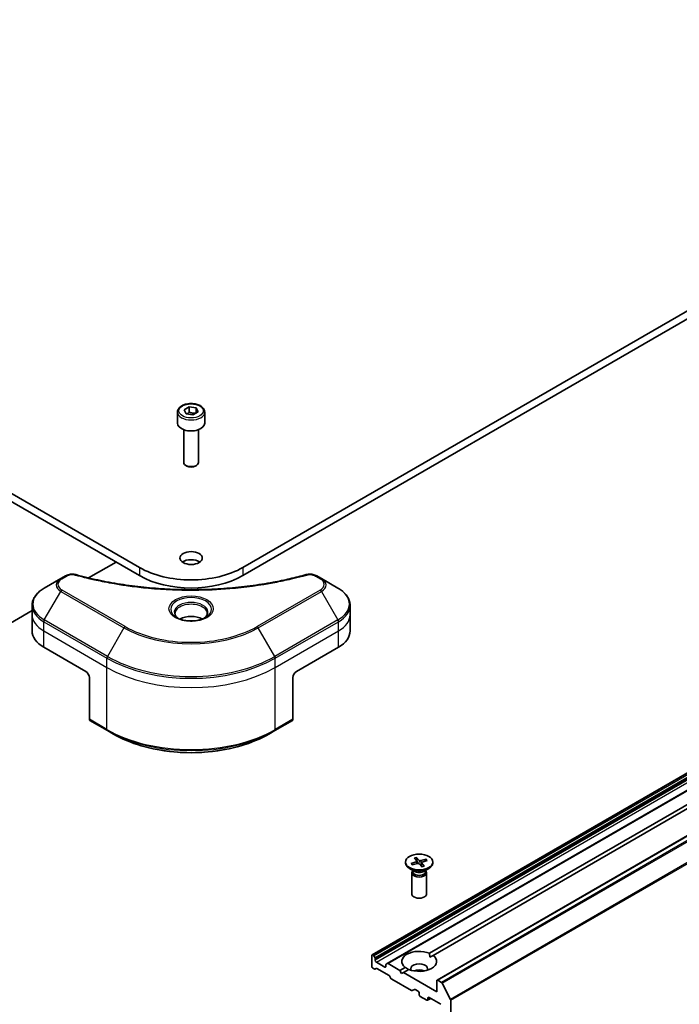
# Model space of a CAD drawing. Units: millimetres. Extents: x 72 to 11276, y 40 to 2007.
# Drawn here: x 1486 to 1619, y 477 to 675 of the extents above; entities that cross this region are included whole.
import ezdxf

# ---------------------------------------------------------------- set-up
doc = ezdxf.new("R2010")
doc.units = ezdxf.units.MM
doc.header["$LTSCALE"] = 5
doc.layers.add('Visible (ISO)', color=7, linetype='Continuous', lineweight=35)
doc.layers.add('Visible Narrow (ISO)', color=7, linetype='Continuous', lineweight=25)

msp = doc.modelspace()

# ---------------------------------------------------------------- linework, layer by layer
at = {"layer": 'Visible (ISO)'}
for p, q in [((1807.1838, 723.9876), (1531.4122, 564.7707)), ((1531.4122, 563.1377), (1807.1838, 722.3546)), ((1510.6233, 564.7707), (1326.7755, 670.9153)), ((1326.7755, 669.2823), (1510.6233, 563.1377)), ((1557.4959, 486.7693), (1826.1964, 641.9037)), ((1829.2541, 640.1383), (1560.5536, 485.004)), ((1570.5773, 481.6662), (1839.2779, 636.8006)), ((1519.6235, 596.544), (1520.6442, 597.1333)), ((1520.6442, 597.1333), (1522.0383, 596.9176)), ((1520.6442, 596.0718), (1520.6442, 597.1333)), ((1518.2677, 596.0834), (1518.2677, 593.8788)), ((1519.9971, 595.7391), (1519.6235, 596.544)), ((1521.3913, 595.5234), (1519.9971, 595.7391)), ((1522.4119, 596.1126), (1521.3913, 595.5234)), ((1522.0383, 596.9176), (1522.4119, 596.1126)), ((1522.0383, 596.9176), (1522.0383, 595.897)), ((1523.7677, 596.0834), (1523.7677, 593.8788)), ((1519.5177, 592.5481), (1519.5177, 585.9643)), ((1522.5177, 592.5481), (1522.5177, 585.9643)), ((1520.174, 585.2267), (1519.9571, 585.3519)), ((1521.8615, 585.2267), (1522.0784, 585.3519)), ((1500.3649, 562.6856), (1505.8856, 565.873)), ((1494.7512, 562.5472), (1491.4228, 560.6256)), ((1495.6967, 563.0931), (1494.7512, 562.5472)), ((1547.2842, 562.5472), (1546.3388, 563.0931)), ((1550.6127, 560.6256), (1547.2842, 562.5472)), ((1569.0756, 487.0664), (1696.2701, 560.5022)), ((1696.9773, 560.094), (1569.7827, 486.6582)), ((1444.2431, 530.2836), (1488.9761, 556.1103)), ((1488.9761, 555.2585), (1488.9761, 557.1307)), ((1553.0594, 555.2585), (1553.0594, 557.1307)), ((1488.9761, 551.9926), (1488.9761, 555.2585)), ((1553.0594, 551.9926), (1553.0594, 555.2585)), ((1491.3192, 548.7266), (1499.8045, 543.8276)), ((1542.2309, 543.8276), (1550.7162, 548.7266)), ((1500.5116, 542.6028), (1500.5116, 534.1987)), ((1541.5238, 542.6028), (1541.5238, 534.1987)), ((1500.6152, 533.9698), (1504.1507, 531.9286)), ((1537.8847, 531.9286), (1541.4203, 533.9698)), ((1504.1507, 531.9286), (1505.3578, 531.2317)), ((1537.8847, 531.9286), (1536.6776, 531.2317)), ((1565.9839, 506.2539), (1566.4974, 505.6329)), ((1566.4302, 506.3859), (1567.0033, 505.7826)), ((1566.6348, 505.1636), (1566.4696, 506.2929)), ((1568.3729, 506.0244), (1567.2974, 505.7279)), ((1568.6016, 505.7668), (1567.5567, 505.4358)), ((1568.2929, 505.9535), (1568.1582, 505.6263)), ((1564.2297, 505.4495), (1564.2297, 505.2481)), ((1566.0274, 503.5525), (1565.0351, 504.1254)), ((1565.3577, 505.1322), (1566.4027, 505.4632)), ((1565.4849, 505.0402), (1565.4398, 505.1094)), ((1565.5864, 504.8746), (1566.6619, 505.1711)), ((1565.633, 503.7802), (1565.633, 503.5362)), ((1566.5189, 505.585), (1566.5662, 505.1447)), ((1567.5292, 504.5131), (1566.956, 505.1164)), ((1567.4404, 505.33), (1567.3706, 504.68)), ((1567.9754, 504.6451), (1567.4619, 505.2661)), ((1567.9319, 503.5525), (1568.9242, 504.1254)), ((1568.3263, 503.7802), (1568.3263, 503.5362)), ((1569.7297, 505.4495), (1569.7297, 505.2481)), ((1565.4797, 503.2858), (1565.4797, 499.0427)), ((1565.633, 503.6783), (1565.5765, 503.592)), ((1568.3263, 503.6783), (1568.3828, 503.592)), ((1568.4797, 503.2858), (1568.4797, 499.0427)), ((1557.4337, 486.632), (1557.4337, 484.4275)), ((1557.6994, 486.7236), (1557.6459, 486.7545)), ((1557.8494, 486.5652), (1558.0787, 486.1681)), ((1558.1408, 485.6522), (1558.1408, 485.959)), ((1569.101, 486.2646), (1569.7827, 486.6582)), ((1557.9115, 483.9066), (1557.6459, 484.06)), ((1558.2908, 484.0242), (1558.0615, 483.8918)), ((1560.05, 484.305), (1558.353, 485.2848)), ((1558.4408, 484.0093), (1560.9167, 482.5798)), ((1560.2622, 484.7342), (1560.2622, 484.4275)), ((1560.3243, 484.8716), (1560.5536, 485.004)), ((1563.0906, 483.611), (1560.7036, 484.9891)), ((1563.0906, 483.611), (1564.1766, 484.238)), ((1561.296, 482.0243), (1561.0667, 482.4215)), ((1563.4441, 482.9986), (1563.0906, 483.611)), ((1563.7977, 483.2027), (1563.4441, 482.9986)), ((1564.8837, 483.8297), (1563.7977, 483.2027)), ((1570.5152, 479.3244), (1563.7977, 483.2027)), ((1561.446, 481.866), (1565.4422, 479.5588)), ((1570.5152, 481.5289), (1570.5152, 479.3244)), ((1571.4765, 481.2188), (1570.7273, 481.6514)), ((1571.6395, 481.0366), (1573.2945, 477.7879)), ((1566.0336, 479.7988), (1565.5922, 479.5439)), ((1566.1836, 479.7839), (1566.7675, 479.4468)), ((1566.9797, 479.0794), (1566.9797, 478.7528)), ((1567.1918, 478.3854), (1568.5353, 477.6097)), ((1568.7474, 477.7322), (1568.7474, 478.0588)), ((1568.9596, 478.1813), (1571.3637, 476.7932)), ((1569.3303, 477.9672), (1568.6853, 477.5949)), ((1573.3436, 389.5984), (1573.3436, 477.6027))]:
    msp.add_line(p, q, dxfattribs=at)
for centre, major_axis, start_param, end_param in [((1521.0177, 593.8788), (2.75, 0), 3.14159265, 6.28318531), ((1521.0177, 585.9643), (1.5, 0), 3.14159265, 6.28318531), ((1521.0177, 585.7139), (1.1933, 0), 3.92699082, 5.49778714), ((1521.0177, 565.0565), (-2.25, 0), 3.82126647, 5.60351149), ((1521.0177, 570.772), (-14.7, 0), 0.78539816, 2.35619449), ((1521.0177, 569.139), (14.7, 0), 3.92699082, 5.49778714), ((1521.0177, 553.054), (-3.25, 0), 3.93687189, 5.48790607), ((1521.0177, 553.054), (-1.75, 0), 4.41498985, 5.00978811), ((1496.9761, 551.9926), (-8, 0), 0, 0.78539816), ((1545.0594, 551.9926), (8, 0), 5.49778714, 6.28318531), ((1499.8045, 543.0111), (-0.5, 0.866), 3.92699082, 5.49778714), ((1542.2309, 543.0111), (-0.5, -0.866), 3.92699082, 5.49778714), ((1500.8652, 534.4029), (-0.25, -0.433), 5.49778714, 6.28318531), ((1541.1703, 534.4029), (0.25, -0.433), 0, 0.78539816), ((1567.2005, 505.8451), (0.2249, 0), 3.64331371, 5.15783961), ((1566.9797, 505.2481), (2.75, 0), 3.14159265, 6.28318531), ((1566.2945, 505.577), (0.2249, 0), 5.21411004, 6.72863593), ((1566.7588, 505.0539), (-0.2249, 0), 3.64331371, 5.15783961), ((1567.6648, 505.322), (-0.2249, 0), 5.21411004, 6.72863593), ((1566.9797, 503.2858), (1.5, 0), 2.78022553, 6.64455243), ((1566.9797, 503.5362), (1.3466, 0), 3.14159265, 6.28318531), ((1566.9797, 504.1023), (-1.3466, 0), 0.78539816, 2.35619449), ((1566.9797, 499.0427), (1.5, 0), 3.14159265, 6.28318531), ((1557.6459, 486.5095), (-0.15, 0.2598), 5.49778714, 7.06858347), ((1557.6994, 486.4786), (0.15, -0.2598), 1.57079633, 2.35619449), ((1557.9287, 486.0815), (0.15, -0.2598), 0.78539816, 1.57079633), ((1566.9797, 485.4481), (-3.5, 0), 4.07033839, 6.9252359), ((1566.9797, 485.4481), (3.5, 0), 4.07033839, 6.9252359), ((1557.6459, 484.305), (-0.15, 0.2598), 0.78539816, 2.35619449), ((1558.353, 485.5297), (0.15, -0.2598), 3.92699082, 5.49778714), ((1558.4408, 483.7644), (-0.15, 0.2598), 5.49778714, 6.28318531), ((1560.05, 484.5499), (0.15, -0.2598), 5.49778714, 7.06858347), ((1560.4743, 484.6118), (-0.15, 0.2598), 0, 0.78539816), ((1560.7036, 484.7442), (-0.15, 0.2598), 5.49778714, 6.28318531), ((1566.9797, 483.9784), (1.7, 0), 5.94396055, 9.76400272), ((1557.9115, 484.1516), (0.15, -0.2598), 5.49778714, 6.28318531), ((1560.9167, 482.3349), (-0.15, 0.2598), 4.71238898, 5.49778714), ((1561.446, 482.111), (-0.15, 0.2598), 1.57079633, 2.35619449), ((1566.9797, 482.7536), (-1.7, 0), 4.04063807, 5.38413989), ((1570.7273, 481.4064), (-0.15, 0.2598), 5.49778714, 7.06858347), ((1571.4765, 480.9739), (0.15, -0.2598), 1.48013644, 2.35619449), ((1565.4422, 479.8037), (0.15, -0.2598), 5.49778714, 6.28318531), ((1566.1836, 479.539), (-0.15, 0.2598), 5.49778714, 6.28318531), ((1566.7675, 479.2019), (-0.15, 0.2598), 3.92699082, 5.49778714), ((1567.1918, 478.6303), (-0.15, 0.2598), 0.78539816, 2.35619449), ((1568.9596, 477.9363), (-0.15, 0.2598), 5.49778714, 7.06858347), ((1568.5353, 477.8547), (0.15, -0.2598), 5.49778714, 7.06858347), ((1573.1315, 477.7252), (0.15, -0.2598), 0.78539816, 1.48013644)]:
    msp.add_ellipse(centre, major_axis=major_axis, ratio=0.57735027, start_param=start_param, end_param=end_param, dxfattribs=at)
for centre, major_axis in [((1521.0177, 566.6895), (2.25, 0)), ((1566.9797, 505.4495), (-2.75, 0))]:
    msp.add_ellipse(centre, major_axis=major_axis, ratio=0.57735027, dxfattribs=at)
for points, knots in [([(1518.2677, 596.0834), (1518.2677, 596.2547), (1518.3081, 596.4254), (1518.4633, 596.7545), (1518.5833, 596.9109), (1518.8997, 597.2052), (1519.1044, 597.3386), (1519.5728, 597.5606), (1519.8386, 597.6475), (1520.3979, 597.7649), (1520.6912, 597.7956), (1521.2776, 597.7999), (1521.5706, 597.7736), (1522.1307, 597.6656), (1522.3977, 597.5839), (1522.8809, 597.3682), (1523.097, 597.234), (1523.4477, 596.921), (1523.5848, 596.7425), (1523.7336, 596.3981), (1523.7677, 596.241), (1523.7677, 596.0834)], [5.49778714, 5.49778714, 5.49778714, 5.49778714, 5.76358151, 5.76358151, 6.05320602, 6.05320602, 6.38130093, 6.38130093, 6.7200118, 6.7200118, 7.05614499, 7.05614499, 7.3907044, 7.3907044, 7.72661984, 7.72661984, 8.06527209, 8.06527209, 8.39487174, 8.39487174, 8.6393798, 8.6393798, 8.6393798, 8.6393798]), ([(1495.6967, 563.0931), (1495.8137, 563.1607), (1495.9389, 563.2176), (1496.2018, 563.3122), (1496.3396, 563.3498), (1496.6235, 563.4055), (1496.7696, 563.4236), (1497.0655, 563.4391), (1497.2152, 563.4366), (1497.5134, 563.4085), (1497.6618, 563.3832), (1497.8073, 563.3432)], [0, 0, 0, 0, 0.037500483, 0.037500483, 0.075000966, 0.075000966, 0.11250145, 0.11250145, 0.150001933, 0.150001933, 0.187502416, 0.187502416, 0.187502416, 0.187502416]), ([(1497.8073, 563.3432), (1498.5332, 563.1435), (1499.2578, 562.9552), (1500.73, 562.5954), (1501.4731, 562.4249), (1502.9719, 562.1031), (1503.7275, 561.9519), (1505.2499, 561.6689), (1506.0165, 561.5372), (1507.5594, 561.2935), (1508.3356, 561.1816), (1509.896, 560.9777), (1510.6801, 560.8858), (1512.2548, 560.7223), (1513.0454, 560.6506), (1514.6313, 560.5276), (1515.4267, 560.4763), (1517.0206, 560.3942), (1517.8191, 560.3634), (1519.4178, 560.3223), (1520.218, 560.312), (1521.8183, 560.312), (1522.6184, 560.3223), (1524.217, 560.3634), (1525.0155, 560.3942), (1526.6093, 560.4764), (1527.4046, 560.5277), (1528.9903, 560.6506), (1529.7808, 560.7223), (1531.3554, 560.8859), (1532.1396, 560.9777), (1533.6999, 561.1816), (1534.4761, 561.2935), (1536.0189, 561.5372), (1536.7856, 561.6689), (1538.6885, 562.0226), (1539.8179, 562.2569), (1542.0466, 562.7682), (1543.1393, 563.0437), (1544.2282, 563.3432)], [0, 0, 0, 0, 0.24131062, 0.24131062, 0.48262125, 0.48262125, 0.72393187, 0.72393187, 0.9652425, 0.9652425, 1.20655312, 1.20655312, 1.44786375, 1.44786375, 1.68917437, 1.68917437, 1.930485, 1.930485, 2.17179562, 2.17179562, 2.41310625, 2.41310625, 2.65441687, 2.65441687, 2.8957275, 2.8957275, 3.13703812, 3.13703812, 3.37834875, 3.37834875, 3.61965937, 3.61965937, 3.86097, 3.86097, 4.10228062, 4.10228062, 4.46424656, 4.46424656, 4.82621249, 4.82621249, 4.82621249, 4.82621249]), ([(1544.2282, 563.3432), (1544.3736, 563.3832), (1544.5221, 563.4085), (1544.8202, 563.4366), (1544.97, 563.4391), (1545.2659, 563.4236), (1545.412, 563.4055), (1545.6958, 563.3498), (1545.8336, 563.3122), (1546.0966, 563.2176), (1546.2217, 563.1607), (1546.3388, 563.0931)], [0, 0, 0, 0, 0.037500834, 0.037500834, 0.075001667, 0.075001667, 0.112502501, 0.112502501, 0.150003335, 0.150003335, 0.187504168, 0.187504168, 0.187504168, 0.187504168]), ([(1491.4228, 560.6256), (1491.1255, 560.4539), (1490.8492, 560.2674), (1490.3456, 559.8672), (1490.1182, 559.6534), (1489.7191, 559.2013), (1489.5475, 558.9628), (1489.2674, 558.4652), (1489.1591, 558.206), (1489.0134, 557.6747), (1488.9761, 557.4027), (1488.9761, 557.1307)], [6.283185307, 6.283185307, 6.283185307, 6.283185307, 6.44026494, 6.44026494, 6.597344573, 6.597344573, 6.754424205, 6.754424205, 6.911503838, 6.911503838, 7.068583471, 7.068583471, 7.068583471, 7.068583471]), ([(1553.0594, 557.1307), (1553.0594, 557.4027), (1553.0221, 557.6747), (1552.8763, 558.206), (1552.768, 558.4652), (1552.488, 558.9628), (1552.3163, 559.2013), (1551.9173, 559.6534), (1551.6899, 559.8672), (1551.1862, 560.2674), (1550.91, 560.4539), (1550.6127, 560.6256)], [3.926990817, 3.926990817, 3.926990817, 3.926990817, 4.08407045, 4.08407045, 4.241150082, 4.241150082, 4.398229715, 4.398229715, 4.555309348, 4.555309348, 4.71238898, 4.71238898, 4.71238898, 4.71238898]), ([(1518.3919, 554.5436), (1518.3582, 554.5676), (1518.3259, 554.592), (1518.2006, 554.6916), (1518.1192, 554.7687), (1517.9834, 554.9225), (1517.929, 554.9992), (1517.845, 555.1485), (1517.8154, 555.221), (1517.7768, 555.3616), (1517.7677, 555.4297), (1517.7677, 555.4977)], [4.818017476, 4.818017476, 4.818017476, 4.818017476, 4.869468613, 4.869468613, 5.026548246, 5.026548246, 5.183627878, 5.183627878, 5.340707511, 5.340707511, 5.497787144, 5.497787144, 5.497787144, 5.497787144]), ([(1524.2677, 555.4977), (1524.2677, 555.4297), (1524.2586, 555.3616), (1524.2201, 555.221), (1524.1905, 555.1485), (1524.1064, 554.9992), (1524.052, 554.9225), (1523.9162, 554.7687), (1523.8349, 554.6916), (1523.7095, 554.592), (1523.6772, 554.5676), (1523.6435, 554.5436)], [2.35619449, 2.35619449, 2.35619449, 2.35619449, 2.513274123, 2.513274123, 2.670353756, 2.670353756, 2.827433388, 2.827433388, 2.984513021, 2.984513021, 3.035964158, 3.035964158, 3.035964158, 3.035964158]), ([(1518.1161, 554.6884), (1518.3926, 554.5288), (1518.7193, 554.3886), (1519.444, 554.1673), (1519.8426, 554.0868), (1520.6705, 553.9977), (1521.0999, 553.9898), (1521.9415, 554.0488), (1522.3534, 554.1159), (1523.1127, 554.315), (1523.4603, 554.4467), (1523.8142, 554.6294), (1523.8677, 554.6586), (1523.9194, 554.6884)], [1.57079633, 1.57079633, 1.57079633, 1.57079633, 1.86959948, 1.86959948, 2.17192665, 2.17192665, 2.47714855, 2.47714855, 2.78265884, 2.78265884, 3.08573562, 3.08573562, 3.14159265, 3.14159265, 3.14159265, 3.14159265]), ([(1505.3578, 531.2317), (1507.0108, 530.2773), (1508.9158, 529.4792), (1513.0499, 528.2631), (1515.2784, 527.8454), (1519.8477, 527.4275), (1522.1878, 527.4275), (1526.7571, 527.8454), (1528.9856, 528.2631), (1533.1196, 529.4792), (1535.0246, 530.2773), (1536.6776, 531.2317)], [1.57079633, 1.57079633, 1.57079633, 1.57079633, 1.88495559, 1.88495559, 2.19911486, 2.19911486, 2.51327412, 2.51327412, 2.82743339, 2.82743339, 3.14159265, 3.14159265, 3.14159265, 3.14159265]), ([(1566.4302, 506.3859), (1566.4363, 506.3795), (1566.4432, 506.3695), (1566.4537, 506.3496), (1566.4591, 506.3362), (1566.4655, 506.3147), (1566.468, 506.3033), (1566.4696, 506.2929)], [0.0151653677, 0.0151653677, 0.0151653677, 0.0151653677, 0.0189753085, 0.0189753085, 0.0227334537, 0.0227334537, 0.0257677238, 0.0257677238, 0.0257677238, 0.0257677238]), ([(1568.2929, 505.9535), (1568.2969, 505.9629), (1568.3027, 505.9728), (1568.3164, 505.9906), (1568.3274, 506.0009), (1568.3481, 506.015), (1568.3615, 506.0212), (1568.3729, 506.0244)], [0.0346183544, 0.0346183544, 0.0346183544, 0.0346183544, 0.0376526245, 0.0376526245, 0.0414107697, 0.0414107697, 0.0452207105, 0.0452207105, 0.0452207105, 0.0452207105]), ([(1565.3577, 505.1322), (1565.3689, 505.1358), (1565.3821, 505.1374), (1565.4029, 505.1356), (1565.4142, 505.1319), (1565.4289, 505.1225), (1565.4352, 505.1162), (1565.4398, 505.1094)], [0.0151653677, 0.0151653677, 0.0151653677, 0.0151653677, 0.0189753085, 0.0189753085, 0.0227334537, 0.0227334537, 0.0257677238, 0.0257677238, 0.0257677238, 0.0257677238]), ([(1565.6305, 504.8868), (1565.623, 504.8931), (1565.6157, 504.8994), (1565.5935, 504.9193), (1565.5791, 504.9329), (1565.5518, 504.9604), (1565.5388, 504.9744), (1565.5143, 505.0024), (1565.5028, 505.0165), (1565.4812, 505.045), (1565.4711, 505.0593), (1565.4617, 505.0737)], [6.157842888, 6.157842888, 6.157842888, 6.157842888, 6.183155777, 6.183155777, 6.236485836, 6.236485836, 6.289815895, 6.289815895, 6.343145954, 6.343145954, 6.396476013, 6.396476013, 6.396476013, 6.396476013]), ([(1567.9445, 504.6592), (1567.9177, 504.648), (1567.8903, 504.6372), (1567.8342, 504.6167), (1567.8056, 504.6069), (1567.7473, 504.5883), (1567.7176, 504.5796), (1567.6573, 504.563), (1567.6267, 504.5553), (1567.5683, 504.5417), (1567.5407, 504.5358), (1567.5128, 504.5303)], [4.559664042, 4.559664042, 4.559664042, 4.559664042, 4.620672536, 4.620672536, 4.681681031, 4.681681031, 4.742689525, 4.742689525, 4.80369802, 4.80369802, 4.85739328, 4.85739328, 4.85739328, 4.85739328]), ([(1567.9445, 504.6591), (1567.9486, 504.6607), (1567.9534, 504.6607), (1567.9633, 504.657), (1567.9699, 504.6517), (1567.9754, 504.6451)], [0.03834387116, 0.03834387116, 0.03834387116, 0.03834387116, 0.04141076968, 0.04141076968, 0.04522071051, 0.04522071051, 0.04522071051, 0.04522071051])]:
    msp.add_open_spline(points, degree=3, knots=knots, dxfattribs=at)
for points, weights in [([(1520.6442, 596.0718), (1520.3937, 595.8437), (1520.1765, 595.7113)], [1, 1.07039454817, 1.07672477615]), ([(1521.9565, 595.8497), (1521.3097, 595.8065), (1520.6442, 596.0718)], [1.01523736138, 1.14666441016, 1])]:
    msp.add_rational_spline(points, weights, degree=2, dxfattribs=at)
for points in [[(1569.0756, 487.0664), (1569.101, 486.6435), (1569.101, 486.2646)], [(1564.8583, 483.8151), (1564.5302, 484.0046), (1564.1766, 484.238)]]:
    msp.add_open_spline(points, degree=2, dxfattribs=at)
at = {"layer": 'Visible Narrow (ISO)'}
for p, q in [((1557.6459, 486.7545), (1826.3464, 641.8888)), ((1826.4, 641.8579), (1557.6994, 486.7236)), ((1557.8494, 486.5652), (1826.55, 641.6996)), ((1826.7793, 641.3024), (1558.0787, 486.1681)), ((1558.1408, 485.959), (1826.8414, 641.0933)), ((1826.8414, 640.7866), (1558.1408, 485.6522)), ((1558.353, 485.2848), (1827.0535, 640.4191)), ((1560.7036, 484.9891), (1829.4041, 640.1235)), ((1570.7273, 481.6514), (1839.4279, 636.7857)), ((1840.1771, 636.3532), (1571.4765, 481.2188)), ((1571.6395, 481.0366), (1840.34, 636.171)), ((1841.995, 632.9222), (1573.2945, 477.7879)), ((1573.3436, 477.6027), (1842.0442, 632.737)), ((1510.6233, 564.7707), (1510.6233, 563.1377)), ((1531.4122, 564.7707), (1531.4122, 563.1377)), ((1495.0012, 562.5225), (1495.9467, 563.0683)), ((1546.0888, 563.0683), (1547.0342, 562.5225)), ((1491.4228, 554.2132), (1494.7512, 559.9782)), ((1494.7512, 559.9782), (1507.4791, 552.6297)), ((1507.7291, 552.8936), (1495.0012, 560.2421)), ((1547.0342, 560.2421), (1534.3063, 552.8936)), ((1534.5563, 552.6297), (1547.2842, 559.9782)), ((1547.2842, 559.9782), (1550.6127, 554.2132)), ((1491.3192, 551.9926), (1491.3192, 553.8647)), ((1491.3192, 553.8647), (1504.0472, 546.5162)), ((1504.1507, 546.8647), (1491.4228, 554.2132)), ((1550.6127, 554.2132), (1537.8847, 546.8647)), ((1537.9883, 546.5162), (1550.7162, 553.8647)), ((1550.7162, 551.9926), (1550.7162, 553.8647)), ((1491.3192, 551.9926), (1504.0472, 544.6441)), ((1491.3192, 548.7266), (1491.3192, 551.9926)), ((1507.4791, 552.6297), (1504.1507, 546.8647)), ((1537.8847, 546.8647), (1534.5563, 552.6297)), ((1537.9883, 544.6441), (1550.7162, 551.9926)), ((1550.7162, 548.7266), (1550.7162, 551.9926)), ((1504.0472, 544.6441), (1504.0472, 546.5162)), ((1537.9883, 544.6441), (1537.9883, 546.5162)), ((1504.0472, 532.1575), (1504.0472, 544.6441)), ((1537.9883, 532.1575), (1537.9883, 544.6441)), ((1504.0472, 532.1575), (1500.5116, 534.1987)), ((1541.5238, 534.1987), (1537.9883, 532.1575)), ((1567.0033, 505.7826), (1566.9436, 505.1279)), ((1566.4027, 505.4632), (1566.4202, 505.1044)), ((1567.2974, 505.7279), (1567.3419, 504.7102)), ((1567.4619, 505.2661), (1567.4034, 504.6454)), ((1560.2622, 484.4275), (1560.05, 484.305)), ((1568.7474, 478.0588), (1568.9596, 478.1813)), ((1569.2424, 478.018), (1568.7474, 477.7322))]:
    msp.add_line(p, q, dxfattribs=at)
for centre, major_axis in [((1521.0177, 596.3283), (-2.45, 0)), ((1521.0177, 556.4833), (4.4571, 0))]:
    msp.add_ellipse(centre, major_axis=major_axis, ratio=0.57735027, dxfattribs=at)
for centre, major_axis, ratio, start_param, end_param in [((1521.0177, 596.0834), (-2.75, 0), 0.57735027, 0, 3.14159265), ((1497.6747, 562.8611), (0.1326, 0.4821), 0.35119009, 0, 0.66445074), ((1544.3608, 562.8611), (-0.1326, 0.4821), 0.35119009, 5.61873456, 6.28318531), ((1496.9761, 561.2627), (-3.1464, 0), 0.57735027, 5.49778714, 7.06858347), ((1496.9761, 561.3823), (-2.7929, 0), 0.57735027, 5.49778714, 7.06858347), ((1495.0012, 562.1142), (-0.25, 0.433), 0.57735027, 5.49778714, 6.28318531), ((1495.9467, 562.6601), (-0.25, 0.433), 0.57735027, 5.49778714, 6.28318531), ((1546.0888, 562.6601), (0.25, 0.433), 0.57735027, 0, 0.78539816), ((1547.0342, 562.1142), (0.25, 0.433), 0.57735027, 0, 0.78539816), ((1545.0594, 561.3823), (2.7929, 0), 0.57735027, 5.49778714, 7.06858347), ((1545.0594, 561.2627), (3.1464, 0), 0.57735027, 5.49778714, 7.06858347), ((1496.9761, 557.4194), (-7.8536, 0), 0.57735027, 5.49778714, 7.06858347), ((1495.0012, 559.8338), (-0.25, -0.433), 0.57735027, 3.92699082, 4.71238898), ((1547.0342, 559.8338), (0.25, -0.433), 0.57735027, 1.57079633, 2.35619449), ((1545.0594, 557.4194), (7.8536, 0), 0.57735027, 5.49778714, 7.06858347), ((1521.0177, 556.3637), (-4.1036, 0), 0.57735027, 2.35619449, 7.06858347), ((1521.0177, 555.7864), (3.3964, 0), 0.57735027, 5.59811367, 10.10984959), ((1521.0177, 555.4977), (-3.25, 0), 0.57735027, 3.14159265, 6.28318531), ((1496.9761, 557.1307), (-8, 0), 0.57735027, 0, 0.78539816), ((1545.0594, 557.1307), (8, 0), 0.57735027, 5.49778714, 6.28318531), ((1496.9761, 555.2585), (-8, 0), 0.57735027, 0, 0.78539816), ((1491.6728, 554.0688), (0.25, 0.433), 0.57735027, 1.57079633, 2.35619449), ((1550.3627, 554.0688), (-0.25, 0.433), 0.57735027, 3.92699082, 4.71238898), ((1545.0594, 555.2585), (8, 0), 0.57735027, 5.49778714, 6.28318531), ((1507.7291, 552.4854), (-0.25, -0.433), 0.57735027, 3.92699082, 4.71238898), ((1521.0177, 560.4462), (19.1464, 0), 0.57735027, 3.92699082, 5.49778714), ((1521.0177, 560.5658), (-18.7929, 0), 0.57735027, 0.78539816, 2.35619449), ((1534.3063, 552.4854), (-0.25, 0.433), 0.57735027, 4.71238898, 5.49778714), ((1504.4007, 546.7203), (0.25, 0.433), 0.57735027, 1.57079633, 2.35619449), ((1521.0177, 556.3142), (24, 0), 0.57735027, 3.92699082, 5.49778714), ((1521.0177, 556.6029), (-23.8536, 0), 0.57735027, 0.78539816, 2.35619449), ((1537.6347, 546.7203), (-0.25, 0.433), 0.57735027, 3.92699082, 4.71238898), ((1521.0177, 554.442), (24, 0), 0.57735027, 3.92699082, 5.49778714), ((1521.0177, 541.9554), (-24, 0), 0.57735027, 0.78539816, 2.35619449), ((1504.4007, 532.3616), (-0.25, -0.433), 0.57735027, 5.49778714, 6.28318531), ((1521.0177, 541.6668), (23.8536, 0), 0.57735027, 3.92699082, 5.49778714), ((1537.6347, 532.3616), (0.25, -0.433), 0.57735027, 0, 0.78539816), ((1521.0177, 540.2729), (-22.1464, 0), 0.57735027, 0.78539816, 2.35619449), ((1566.9797, 505.4495), (-1.7125, 0), 0.57735027, 5.0390448, 5.33290485), ((1566.9797, 505.4038), (1.6221, 0), 0.57735027, 1.8906556, 2.17984223), ((1566.9797, 505.4038), (1.6221, 0), 0.57735027, 0.36012586, 0.62731241), ((1566.9797, 505.4495), (1.7125, 0), 0.57735027, 0.32665582, 0.62051587), ((1566.9797, 505.4495), (-1.7125, 0), 0.57735027, 0.32665582, 0.62051587), ((1566.9797, 505.4038), (-1.6221, 0), 0.57735027, 0.31985927, 0.36029514), ((1566.9797, 505.4495), (1.7125, 0), 0.57735027, 5.0390448, 5.33290485)]:
    msp.add_ellipse(centre, major_axis=major_axis, ratio=ratio, start_param=start_param, end_param=end_param, dxfattribs=at)
for points, knots in [([(1495.9467, 563.0683), (1496.0173, 563.1091), (1496.0943, 563.1461), (1496.3079, 563.2311), (1496.4526, 563.2723), (1496.8024, 563.337), (1497.0127, 563.3513), (1497.3767, 563.3318), (1497.532, 563.3086), (1497.6747, 563.2694)], [0, 0, 0, 0, 0.029936483, 0.029936483, 0.077834855, 0.077834855, 0.14010274, 0.14010274, 0.187502416, 0.187502416, 0.187502416, 0.187502416]), ([(1544.3608, 563.2694), (1544.4416, 563.2916), (1544.5266, 563.3087), (1544.7528, 563.3403), (1544.897, 563.3472), (1545.2259, 563.3364), (1545.4097, 563.3107), (1545.7696, 563.2206), (1545.943, 563.1525), (1546.0888, 563.0683)], [0, 0, 0, 0, 0.026852665, 0.026852665, 0.069816928, 0.069816928, 0.125670471, 0.125670471, 0.187504168, 0.187504168, 0.187504168, 0.187504168]), ([(1497.6747, 563.2694), (1497.7783, 563.2409), (1497.882, 563.2125), (1498.1129, 563.15), (1498.2401, 563.1159), (1498.5529, 563.0329), (1498.7387, 562.9843), (1499.1673, 562.8739), (1499.4103, 562.8126), (1499.9709, 562.6738), (1500.2891, 562.5972), (1501.0238, 562.4249), (1501.4412, 562.3304), (1502.4056, 562.1202), (1502.954, 562.0064), (1504.1736, 561.7662), (1504.8461, 561.6421), (1506.4267, 561.37), (1507.3378, 561.228), (1509.4469, 560.9331), (1510.6487, 560.7898), (1513.4293, 560.5147), (1515.0129, 560.3992), (1518.289, 560.2447), (1519.9822, 560.2107), (1524.0646, 560.2393), (1526.4527, 560.3474), (1531.8929, 560.8039), (1534.9293, 561.2149), (1539.0114, 561.9861), (1540.1281, 562.2208), (1541.9798, 562.6502), (1542.7225, 562.8337), (1543.6681, 563.0818), (1543.8778, 563.1378), (1544.1783, 563.2193), (1544.2696, 563.2443), (1544.3608, 563.2694)], [0, 0, 0, 0, 0.0344265, 0.0344265, 0.07650467, 0.07650467, 0.1377084, 0.1377084, 0.21727325, 0.21727325, 0.32070756, 0.32070756, 0.45517217, 0.45517217, 0.62997615, 0.62997615, 0.8417425, 0.8417425, 1.12477817, 1.12477817, 1.49272454, 1.49272454, 1.97105483, 1.97105483, 2.47873595, 2.47873595, 3.19579554, 3.19579554, 4.127973, 4.127973, 4.4843018, 4.4843018, 4.72660511, 4.72660511, 4.79590965, 4.79590965, 4.82621249, 4.82621249, 4.82621249, 4.82621249])]:
    msp.add_open_spline(points, degree=3, knots=knots, dxfattribs=at)

doc.saveas('drawing.dxf')
